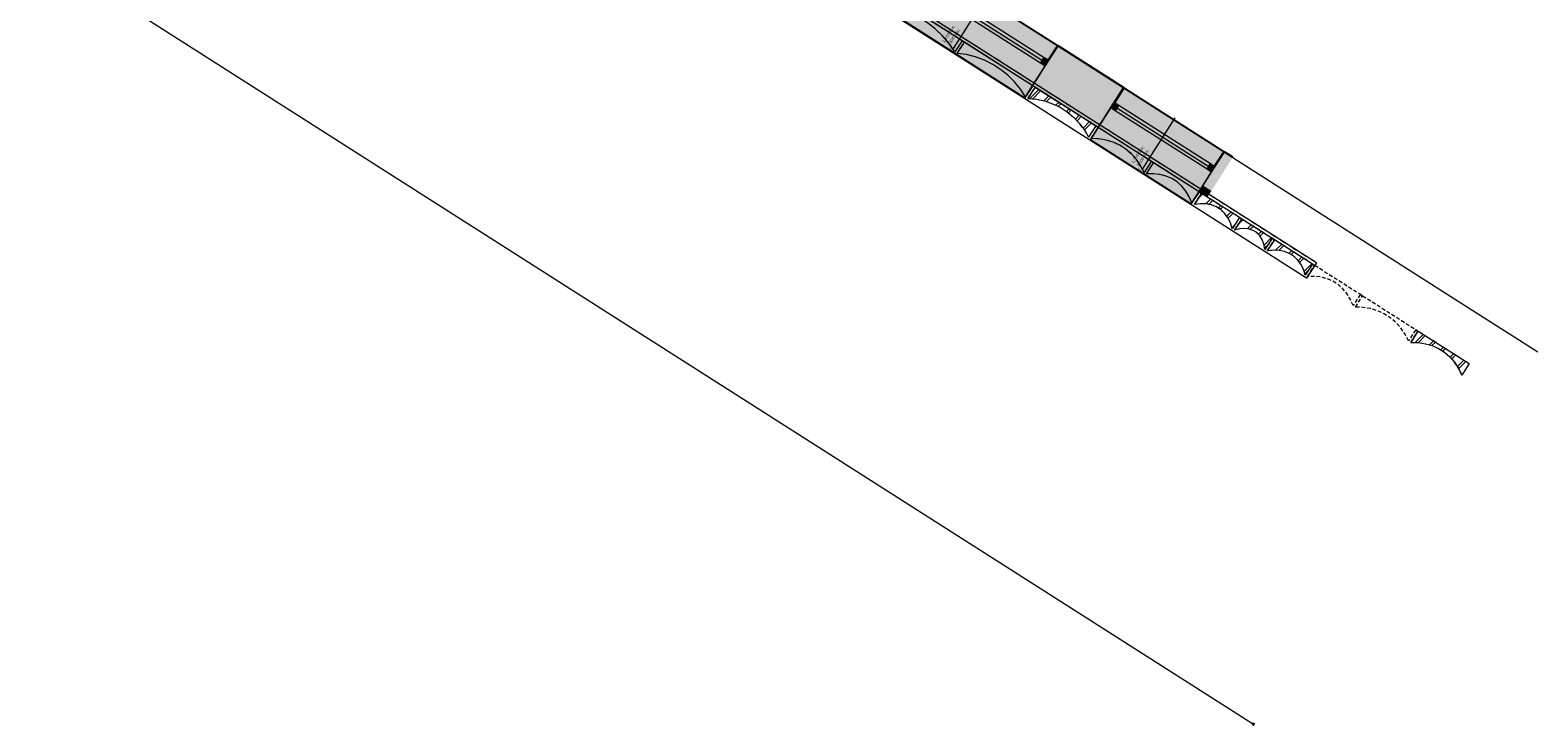
# Model space of a CAD drawing. Units: millimetres. Extents: x -9027 to 497071, y 43492 to 161275.
# Drawn here: x 123004 to 139739, y 106308 to 114026 of the extents above; entities that cross this region are included whole.
import ezdxf
from ezdxf.enums import TextEntityAlignment as Align

# ---------------------------------------------------------------- set-up
doc = ezdxf.new("R2010")
doc.units = ezdxf.units.MM
doc.header["$MEASUREMENT"] = 0
for name, pattern in [('Dot & Dashed', [134.055552, 63.5, -35.277778, 0, -35.277775]), ('Hidden Line', [63.5, 42.333333, -21.166667]), ('Wipeout_Contour', [1000, 0, -1000])]:
    doc.linetypes.add(name, pattern=pattern)
for name, color, linetype in [('AR - MÕÕDUD - teljed', 7, 'Continuous'), ('AR - SEINAD - välisseinad', 7, 'Continuous'), ('AR - TELJED', 7, 'Continuous'), ('AR - VARIKATUS', 7, 'Continuous'), ('AR - VÄLISSEINAD VIIMISTLUS', 7, 'Continuous'), ('Archicad Windows', 7, 'Continuous')]:
    doc.layers.add(name, color=color, linetype=linetype)
for name, color, linetype, lineweight, true_color in [('AR - MÕÕDUD - teljed_Pen_No__181', 7, 'Continuous', 13, 0x75be2c), ('AR - TELJED_Pen_No__181', 7, 'Continuous', 13, 0x75be2c), ('AR - VÄLISSEINAD VIIMISTLUS_Pen_No__166', 7, 'Continuous', 13, 0xb6b6b6), ('AR - VÄLISSEINAD VIIMISTLUS_Pen_No__174', 7, 'Continuous', 13, 0xb6b6b6), ('AR - VÄLISSEINAD VIIMISTLUS_Pen_No__87', 7, 'Continuous', 9, 0x8a8a8a), ('Archicad Windows_Pen_No__103', 7, 'Continuous', 13, 0x7c7c7c)]:
    doc.layers.add(name, color=color, linetype=linetype, lineweight=lineweight, true_color=true_color)
for name, color, linetype, lineweight in [('AR - SEINAD - välisseinad_Pen_No__184', 7, 'Continuous', 5), ('AR - SEINAD - välisseinad_Pen_No__7', 7, 'Continuous', 13), ('AR - VARIKATUS_Pen_No__1', 255, 'Continuous', 13), ('AR - VARIKATUS_Pen_No__69', 7, 'Continuous', 13), ('AR - VÄLISSEINAD VIIMISTLUS_Pen_No__184', 7, 'Continuous', 5), ('Archicad Window Markers_Pen_No__1', 255, 'Continuous', 13), ('Archicad Windows_Pen_No__1', 255, 'Continuous', 13), ('Archicad Windows_Pen_No__184', 7, 'Continuous', 5), ('Archicad Windows_Pen_No__3', 7, 'Continuous', 13), ('Archicad Windows_Pen_No__7', 7, 'Continuous', 13)]:
    doc.layers.add(name, color=color, linetype=linetype, lineweight=lineweight)
doc.styles.add('GENERATED_STYLE_3', font='txt')
doc.styles.add('GENERATED_STYLE_4', font='txt')
doc.dimstyles.new('GENERATED_STYLE__1', dxfattribs={"dimtxt": 35.999999, "dimasz": 19, "dimexe": 0.18, "dimexo": 0.0625, "dimgap": 0, "dimtad": 1, "dimdec": 0, "dimzin": 0, "dimdsep": 46, "dimtxsty": 'GENERATED_STYLE_3', "dimblk": 'ARROWHEAD_16', "dimblk1": 'ARROWHEAD_16', "dimblk2": 'ARROWHEAD_16', "dimcen": 0.09, "dimclrd": 256, "dimclre": 256, "dimclrt": 256, "dimazin": 0, "dimtfac": 1, "dimtdec": 4, "dimtmove": 0, "dimatfit": 3, "dimfxl": 0, "dimtolj": 1, "dimtzin": 0, "dimarcsym": 0})
pattern_1 = [(45, (142734.29, 65425.75), (-91.92388, 91.92388), []), (45, (142715.91, 65444.14), (-91.92388, 91.92388), [])]

# ---------------------------------------------------------------- blocks, each defined once
blk = doc.blocks.new('Beam_1_4', base_point=(137281, 111443))
at = {"layer": 'AR - VARIKATUS_Pen_No__1', "color": 255, "linetype": 'Continuous', "lineweight": 13}
for p, q in [((126783, 118131), (126676, 117962)), ((137281, 111443), (126783, 118131)), ((137173, 111274), (126676, 117962)), ((137281, 111443), (137173, 111274))]:
    blk.add_line(p, q, dxfattribs=at)
at = {"layer": 'AR - VARIKATUS_Pen_No__69', "color": 7, "linetype": 'Dot & Dashed', "lineweight": 13}
blk.add_line((137281, 111443), (126783, 118131), dxfattribs=at)
blk = doc.blocks.new('*D204', base_point=(142734, 65426))
at = {"layer": 'AR - MÕÕDUD - teljed_Pen_No__181', "linetype": 'Continuous', "lineweight": 13, "true_color": 0x75be2c}
for points in [[(110140, 123172), (110150, 123155), (110160, 123172)], [(136588, 106323), (136579, 106341), (136568, 106324)]]:
    blk.add_hatch(color=72, dxfattribs=at).paths.add_polyline_path(points)
at = {"layer": 'AR - MÕÕDUD - teljed_Pen_No__181', "color": 72, "linetype": 'Continuous', "lineweight": 13, "true_color": 0x75be2c}
for p, q in [((110130, 123157), (110151, 123188)), ((110140, 123172), (110160, 123172)), ((110140, 123172), (110150, 123155)), ((110160, 123172), (110150, 123155)), ((110155, 123163), (136573, 106333)), ((136568, 106324), (136579, 106341)), ((136588, 106323), (136568, 106324)), ((136578, 106308), (136598, 106339)), ((136588, 106323), (136579, 106341))]:
    blk.add_line(p, q, dxfattribs=at)
at = {"layer": 'AR - MÕÕDUD - teljed_Pen_No__181', "color": 72, "lineweight": 13, "true_color": 0x75be2c, "insert": (123426, 114700), "char_height": 36, "attachment_point": 7, "rotation": 147.5, "style": 'GENERATED_STYLE_3'}
blk.add_mtext('\\A1;{\\pql;\\fOpen Sans Light|b0|i0|c0|p0;\\W1.000000;31,359}', dxfattribs=at)
blk = doc.blocks.new('ARROWHEAD_16')
at = {"linetype": 'Continuous', "lineweight": 0}
blk.add_hatch(color=0, dxfattribs=at).paths.add_polyline_path([(-0.9093, 0.525), (0, 0), (-0.9093, -0.525)])
at = {"color": 0, "linetype": 'Continuous', "lineweight": 0}
blk.add_line((0, 0), (-1, 0), dxfattribs=at)
blk = doc.blocks.new('Curtain Wall_3_4', base_point=(142734, 65426))
at = {"layer": 'AR - VÄLISSEINAD VIIMISTLUS_Pen_No__166', "linetype": 'Continuous', "lineweight": 13, "true_color": 0xb6b6b6}
for points in [[(136428, 111951), (136426, 111948), (136452, 111932), (136453, 111935)], [(136791, 111720), (136789, 111717), (136814, 111701), (136816, 111704)], [(137238, 111435), (137236, 111432), (137261, 111416), (137263, 111419)], [(138385, 110704), (138383, 110702), (138408, 110686), (138410, 110688)]]:
    blk.add_hatch(color=253, dxfattribs=at).paths.add_polyline_path(points)
at = {"layer": 'AR - VÄLISSEINAD VIIMISTLUS_Pen_No__87', "color": 252, "linetype": 'Hidden Line', "lineweight": 9, "true_color": 0x8a8a8a, "flags": 128}
for points in [[(133269, 113785), (133203, 113878), (133129, 113965), (133045, 114044), (132954, 114115), (132857, 114177), (132754, 114229), (132647, 114271), (132537, 114302), (132426, 114323)], [(132506, 114449), (133350, 113912)], [(133348, 113909), (133269, 113785)], [(133294, 113769), (133373, 113893)], [(133348, 113909), (133350, 113912)], [(133373, 113893), (133348, 113909)], [(133350, 113912), (133375, 113896)], [(133375, 113896), (133373, 113893)], [(133375, 113896), (134134, 113412)], [(134053, 113286), (133997, 113373), (133931, 113453), (133857, 113526), (133776, 113591), (133688, 113647), (133595, 113693), (133498, 113729), (133397, 113755), (133294, 113769)], [(134132, 113410), (134053, 113286)], [(134079, 113270), (134158, 113394)], [(134132, 113410), (134134, 113412)], [(134158, 113394), (134132, 113410)], [(134134, 113412), (134159, 113396)], [(134159, 113396), (134158, 113394)], [(134159, 113396), (134834, 112966)], [(134753, 112840), (134705, 112921), (134649, 112996), (134585, 113063), (134513, 113121), (134435, 113171), (134352, 113211), (134264, 113241), (134173, 113261), (134079, 113270)], [(134832, 112964), (134834, 112966)], [(134834, 112966), (134859, 112950)], [(134832, 112964), (134753, 112840)], [(134779, 112824), (134858, 112948)], [(135369, 112447), (135330, 112523), (135283, 112592), (135228, 112653), (135166, 112705), (135098, 112749), (135024, 112783), (134946, 112807), (134864, 112820), (134779, 112824)], [(134858, 112948), (134832, 112964)], [(134859, 112950), (134858, 112948)], [(134859, 112950), (135450, 112574)], [(135448, 112571), (135369, 112447)], [(135394, 112431), (135473, 112555)], [(135448, 112571), (135450, 112574)], [(135473, 112555), (135448, 112571)], [(135450, 112574), (135475, 112558)], [(135475, 112558), (135473, 112555)], [(135475, 112558), (135981, 112236)], [(135900, 112109), (135870, 112179), (135832, 112242), (135787, 112297), (135735, 112343), (135676, 112380), (135612, 112408), (135544, 112426), (135471, 112434), (135394, 112431)], [(135979, 112233), (135900, 112109)], [(135926, 112093), (136005, 112217)], [(135979, 112233), (135981, 112236)], [(136005, 112217), (135979, 112233)], [(135981, 112236), (136006, 112219)], [(136006, 112219), (136005, 112217)], [(136006, 112219), (136428, 111951)], [(136347, 111824), (136326, 111889), (136297, 111946), (136262, 111995), (136219, 112035), (136171, 112066), (136116, 112087), (136057, 112099), (135993, 112101), (135926, 112093)], [(136426, 111948), (136347, 111824)], [(136373, 111808), (136452, 111932)], [(136710, 111593), (136698, 111652), (136678, 111703), (136652, 111746), (136619, 111780), (136580, 111805), (136536, 111820), (136486, 111826), (136431, 111822), (136373, 111808)], [(136426, 111948), (136428, 111951)], [(136452, 111932), (136426, 111948)], [(136428, 111951), (136453, 111935)], [(136453, 111935), (136452, 111932)], [(136453, 111935), (136791, 111720)], [(136789, 111717), (136710, 111593)], [(136735, 111577), (136814, 111701)], [(136789, 111717), (136791, 111720)], [(136814, 111701), (136789, 111717)], [(136791, 111720), (136816, 111704)], [(136816, 111704), (136814, 111701)], [(136816, 111704), (137238, 111435)], [(137157, 111308), (137136, 111373), (137107, 111430), (137071, 111479), (137029, 111519), (136980, 111550), (136926, 111571), (136866, 111583), (136803, 111585), (136735, 111577)], [(137236, 111432), (137157, 111308)], [(137182, 111292), (137261, 111416)], [(137688, 110970), (137658, 111040), (137620, 111103), (137575, 111158), (137523, 111204), (137464, 111241), (137400, 111269), (137332, 111287), (137259, 111295), (137182, 111292)], [(137236, 111432), (137238, 111435)], [(137261, 111416), (137236, 111432)], [(137238, 111435), (137263, 111419)], [(137263, 111419), (137261, 111416)], [(137263, 111419), (137769, 111096)], [(137767, 111094), (137688, 110970)], [(137714, 110954), (137793, 111078)], [(137767, 111094), (137769, 111096)], [(137793, 111078), (137767, 111094)], [(137769, 111096), (137794, 111080)], [(137794, 111080), (137793, 111078)], [(137794, 111080), (138385, 110704)], [(138304, 110578), (138265, 110653), (138218, 110722), (138163, 110783), (138101, 110836), (138033, 110879), (137959, 110913), (137881, 110937), (137799, 110951), (137714, 110954)], [(138383, 110702), (138304, 110578)], [(138329, 110562), (138408, 110686)], [(138383, 110702), (138385, 110704)], [(138408, 110686), (138383, 110702)], [(138385, 110704), (138410, 110688)], [(138410, 110688), (138408, 110686)], [(138410, 110688), (138977, 110327)], [(138896, 110200), (138860, 110275), (138815, 110342), (138763, 110401), (138704, 110452), (138638, 110493), (138567, 110526), (138492, 110548), (138412, 110560), (138329, 110562)], [(138977, 110327), (138896, 110200)]]:
    blk.add_lwpolyline(points, dxfattribs=at)
at = {"color": 254, "linetype": 'Wipeout_Contour', "lineweight": 0, "ltscale": 701530.36121}
blk.add_wipeout([(133350, 113912), (133348, 113909), (133373, 113893), (133375, 113896)], dxfattribs=at).dxf.layer = 'AR - VÄLISSEINAD VIIMISTLUS'
at = {"color": 254, "linetype": 'Wipeout_Contour', "lineweight": 0, "ltscale": 704506.725033}
blk.add_wipeout([(135450, 112574), (135448, 112571), (135473, 112555), (135475, 112558)], dxfattribs=at).dxf.layer = 'AR - VÄLISSEINAD VIIMISTLUS'
at = {"color": 254, "linetype": 'Wipeout_Contour', "lineweight": 0, "ltscale": 707942.186013}
blk.add_wipeout([(137769, 111096), (137767, 111094), (137793, 111078), (137794, 111080)], dxfattribs=at).dxf.layer = 'AR - VÄLISSEINAD VIIMISTLUS'
at = {"color": 254, "linetype": 'Wipeout_Contour', "lineweight": 0, "ltscale": 2127219.704974627}
blk.add_wipeout([(138329, 110562), (138412, 110560), (138492, 110548), (138567, 110526), (138638, 110493), (138704, 110452), (138763, 110401), (138815, 110342), (138860, 110275), (138896, 110200), (138977, 110327), (138410, 110688)], dxfattribs=at).dxf.layer = 'AR - VÄLISSEINAD VIIMISTLUS'
at = {"layer": 'AR - VÄLISSEINAD VIIMISTLUS_Pen_No__174', "linetype": 'Continuous', "lineweight": 13, "true_color": 0xb6b6b6}
h = blk.add_hatch(dxfattribs=at)
h.set_pattern_fill('Insulation_0004', color=253, style=0, pattern_type=2)
h.set_pattern_definition(pattern_1)
h.paths.add_polyline_path([(138329, 110562), (138412, 110560), (138492, 110548), (138567, 110526), (138638, 110493), (138704, 110452), (138763, 110401), (138815, 110342), (138860, 110275), (138896, 110200), (138977, 110327), (138410, 110688)])
at = {"layer": 'AR - VÄLISSEINAD VIIMISTLUS_Pen_No__184', "color": 7, "linetype": 'Continuous', "lineweight": 5}
for p, q in [((138408, 110686), (138329, 110562)), ((138385, 110704), (138383, 110702)), ((138383, 110702), (138408, 110686)), ((138385, 110704), (138410, 110688)), ((138410, 110688), (138408, 110686)), ((138410, 110688), (138977, 110327)), ((138977, 110327), (138896, 110200))]:
    blk.add_line(p, q, dxfattribs=at)
at = {"layer": 'AR - VÄLISSEINAD VIIMISTLUS_Pen_No__184', "color": 7, "linetype": 'Continuous', "lineweight": 5, "flags": 128}
blk.add_lwpolyline([(138329, 110562), (138412, 110560), (138492, 110548), (138567, 110526), (138638, 110493), (138704, 110452), (138763, 110401), (138815, 110342), (138860, 110275), (138896, 110200)], dxfattribs=at)
at = {"layer": 'AR - VÄLISSEINAD VIIMISTLUS_Pen_No__87', "color": 252, "linetype": 'Continuous', "lineweight": 9, "true_color": 0x8a8a8a, "flags": 128}
for points in [[(137767, 111094), (137769, 111096)], [(137793, 111078), (137767, 111094)], [(137769, 111096), (137794, 111080)], [(137794, 111080), (137793, 111078)]]:
    blk.add_lwpolyline(points, dxfattribs=at)
at = {"color": 254, "linetype": 'Wipeout_Contour', "lineweight": 0, "ltscale": 2102000.10034728}
blk.add_wipeout([(132506, 114449), (132426, 114323), (132537, 114302), (132647, 114271), (132754, 114229), (132857, 114177), (132954, 114115), (133045, 114044), (133129, 113965), (133203, 113878), (133269, 113785), (133350, 113912)], dxfattribs=at).dxf.layer = 'AR - VÄLISSEINAD VIIMISTLUS'
at = {"color": 254, "linetype": 'Wipeout_Contour', "lineweight": 0, "ltscale": 2111396.220103772}
blk.add_wipeout([(134859, 112950), (134779, 112824), (134864, 112820), (134946, 112807), (135024, 112783), (135098, 112749), (135166, 112705), (135228, 112653), (135283, 112592), (135330, 112523), (135369, 112447), (135450, 112574)], dxfattribs=at).dxf.layer = 'AR - VÄLISSEINAD VIIMISTLUS'
at = {"layer": 'AR - VÄLISSEINAD VIIMISTLUS_Pen_No__166', "linetype": 'Continuous', "lineweight": 13, "true_color": 0xb6b6b6}
blk.add_hatch(color=253, dxfattribs=at).paths.add_polyline_path([(134834, 112966), (134832, 112964), (134858, 112948), (134859, 112950)])
at = {"layer": 'AR - VÄLISSEINAD VIIMISTLUS_Pen_No__87', "color": 252, "linetype": 'Continuous', "lineweight": 9, "true_color": 0x8a8a8a, "flags": 128}
blk.add_lwpolyline([(134779, 112824), (134858, 112948)], dxfattribs=at)
at = {"color": 254, "linetype": 'Wipeout_Contour', "lineweight": 0, "ltscale": 2105437.309203566}
blk.add_wipeout([(133375, 113896), (133294, 113769), (133397, 113755), (133498, 113729), (133595, 113693), (133688, 113647), (133776, 113591), (133857, 113526), (133931, 113453), (133997, 113373), (134053, 113286), (134134, 113412)], dxfattribs=at).dxf.layer = 'AR - VÄLISSEINAD VIIMISTLUS'
at = {"color": 254, "linetype": 'Wipeout_Contour', "lineweight": 0, "ltscale": 2113886.576464385}
blk.add_wipeout([(135475, 112558), (135394, 112431), (135471, 112434), (135544, 112426), (135612, 112408), (135676, 112380), (135735, 112343), (135787, 112297), (135832, 112242), (135870, 112179), (135900, 112109), (135981, 112236)], dxfattribs=at).dxf.layer = 'AR - VÄLISSEINAD VIIMISTLUS'
at = {"layer": 'AR - VÄLISSEINAD VIIMISTLUS_Pen_No__166', "linetype": 'Continuous', "lineweight": 13, "true_color": 0xb6b6b6}
for points in [[(134134, 113412), (134132, 113410), (134158, 113394), (134159, 113396)], [(135981, 112236), (135979, 112233), (136005, 112217), (136006, 112219)]]:
    blk.add_hatch(color=253, dxfattribs=at).paths.add_polyline_path(points)
at = {"layer": 'AR - VÄLISSEINAD VIIMISTLUS_Pen_No__87', "color": 252, "linetype": 'Continuous', "lineweight": 9, "true_color": 0x8a8a8a, "flags": 128}
for points in [[(133269, 113785), (133203, 113878), (133129, 113965), (133045, 114044), (132954, 114115), (132857, 114177), (132754, 114229), (132647, 114271), (132537, 114302), (132426, 114323)], [(132506, 114449), (133350, 113912)], [(133348, 113909), (133269, 113785)], [(133294, 113769), (133373, 113893)], [(133348, 113909), (133350, 113912)], [(133373, 113893), (133348, 113909)], [(133350, 113912), (133375, 113896)], [(133375, 113896), (133373, 113893)], [(133375, 113896), (134134, 113412)], [(134053, 113286), (133997, 113373), (133931, 113453), (133857, 113526), (133776, 113591), (133688, 113647), (133595, 113693), (133498, 113729), (133397, 113755), (133294, 113769)], [(134132, 113410), (134053, 113286)], [(135369, 112447), (135330, 112523), (135283, 112592), (135228, 112653), (135166, 112705), (135098, 112749), (135024, 112783), (134946, 112807), (134864, 112820), (134779, 112824)], [(134859, 112950), (135450, 112574)], [(135448, 112571), (135369, 112447)], [(135394, 112431), (135473, 112555)], [(135448, 112571), (135450, 112574)], [(135473, 112555), (135448, 112571)], [(135450, 112574), (135475, 112558)], [(135475, 112558), (135473, 112555)], [(135475, 112558), (135981, 112236)], [(135900, 112109), (135870, 112179), (135832, 112242), (135787, 112297), (135735, 112343), (135676, 112380), (135612, 112408), (135544, 112426), (135471, 112434), (135394, 112431)], [(135979, 112233), (135900, 112109)]]:
    blk.add_lwpolyline(points, dxfattribs=at)
at = {"color": 254, "linetype": 'Wipeout_Contour', "lineweight": 0, "ltscale": 2108574.905991788}
blk.add_wipeout([(134079, 113270), (134173, 113261), (134264, 113241), (134352, 113211), (134435, 113171), (134513, 113121), (134585, 113063), (134649, 112996), (134705, 112921), (134753, 112840), (134834, 112966), (134159, 113396)], dxfattribs=at).dxf.layer = 'AR - VÄLISSEINAD VIIMISTLUS'
at = {"color": 254, "linetype": 'Wipeout_Contour', "lineweight": 0, "ltscale": 2116033.259979964}
blk.add_wipeout([(135926, 112093), (135993, 112101), (136057, 112099), (136116, 112087), (136171, 112066), (136219, 112035), (136262, 111995), (136297, 111946), (136326, 111889), (136347, 111824), (136428, 111951), (136006, 112219)], dxfattribs=at).dxf.layer = 'AR - VÄLISSEINAD VIIMISTLUS'
at = {"layer": 'AR - VÄLISSEINAD VIIMISTLUS_Pen_No__174', "linetype": 'Continuous', "lineweight": 13, "true_color": 0xb6b6b6}
h = blk.add_hatch(dxfattribs=at)
h.set_pattern_fill('Insulation_0004', color=253, style=0, pattern_type=2)
h.set_pattern_definition(pattern_1)
h.paths.add_polyline_path([(134079, 113270), (134173, 113261), (134264, 113241), (134352, 113211), (134435, 113171), (134513, 113121), (134585, 113063), (134649, 112996), (134705, 112921), (134753, 112840), (134834, 112966), (134159, 113396)])
h = blk.add_hatch(dxfattribs=at)
h.set_pattern_fill('Insulation_0004', color=253, style=0, pattern_type=2)
h.set_pattern_definition(pattern_1)
h.paths.add_polyline_path([(135926, 112093), (135993, 112101), (136057, 112099), (136116, 112087), (136171, 112066), (136219, 112035), (136262, 111995), (136297, 111946), (136326, 111889), (136347, 111824), (136428, 111951), (136006, 112219)])
at = {"layer": 'AR - VÄLISSEINAD VIIMISTLUS_Pen_No__184', "color": 7, "linetype": 'Continuous', "lineweight": 5}
for p, q in [((134158, 113394), (134079, 113270)), ((134134, 113412), (134132, 113410)), ((134132, 113410), (134158, 113394)), ((134134, 113412), (134159, 113396)), ((134159, 113396), (134158, 113394)), ((134159, 113396), (134834, 112966)), ((134834, 112966), (134832, 112964)), ((134834, 112966), (134859, 112950)), ((134832, 112964), (134753, 112840)), ((134832, 112964), (134858, 112948)), ((134859, 112950), (134858, 112948)), ((136005, 112217), (135926, 112093)), ((135981, 112236), (135979, 112233)), ((135979, 112233), (136005, 112217)), ((135981, 112236), (136006, 112219)), ((136006, 112219), (136005, 112217))]:
    blk.add_line(p, q, dxfattribs=at)
at = {"layer": 'AR - VÄLISSEINAD VIIMISTLUS_Pen_No__184', "color": 7, "linetype": 'Continuous', "lineweight": 5, "flags": 128}
blk.add_lwpolyline([(134079, 113270), (134173, 113261), (134264, 113241), (134352, 113211), (134435, 113171), (134513, 113121), (134585, 113063), (134649, 112996), (134705, 112921), (134753, 112840)], dxfattribs=at)
at = {"color": 254, "linetype": 'Wipeout_Contour', "lineweight": 0, "ltscale": 2117825.483837327}
blk.add_wipeout([(136373, 111808), (136431, 111822), (136486, 111826), (136536, 111820), (136580, 111805), (136619, 111780), (136652, 111746), (136678, 111703), (136698, 111652), (136710, 111593), (136791, 111720), (136453, 111935)], dxfattribs=at).dxf.layer = 'AR - VÄLISSEINAD VIIMISTLUS'
at = {"layer": 'AR - VÄLISSEINAD VIIMISTLUS_Pen_No__174', "linetype": 'Continuous', "lineweight": 13, "true_color": 0xb6b6b6}
h = blk.add_hatch(dxfattribs=at)
h.set_pattern_fill('Insulation_0004', color=253, style=0, pattern_type=2)
h.set_pattern_definition(pattern_1)
h.paths.add_polyline_path([(136373, 111808), (136431, 111822), (136486, 111826), (136536, 111820), (136580, 111805), (136619, 111780), (136652, 111746), (136678, 111703), (136698, 111652), (136710, 111593), (136791, 111720), (136453, 111935)])
at = {"layer": 'AR - VÄLISSEINAD VIIMISTLUS_Pen_No__184', "color": 7, "linetype": 'Continuous', "lineweight": 5}
for p, q in [((136006, 112219), (136428, 111951)), ((136426, 111948), (136347, 111824)), ((136452, 111932), (136373, 111808)), ((136428, 111951), (136426, 111948)), ((136426, 111948), (136452, 111932)), ((136428, 111951), (136453, 111935)), ((136453, 111935), (136452, 111932))]:
    blk.add_line(p, q, dxfattribs=at)
at = {"layer": 'AR - VÄLISSEINAD VIIMISTLUS_Pen_No__184', "color": 7, "linetype": 'Continuous', "lineweight": 5, "flags": 128}
blk.add_lwpolyline([(136347, 111824), (136326, 111889), (136297, 111946), (136262, 111995), (136219, 112035), (136171, 112066), (136116, 112087), (136057, 112099), (135993, 112101), (135926, 112093)], dxfattribs=at)
at = {"color": 254, "linetype": 'Wipeout_Contour', "lineweight": 0, "ltscale": 2119632.548758726}
blk.add_wipeout([(136735, 111577), (136803, 111585), (136866, 111583), (136926, 111571), (136980, 111550), (137029, 111519), (137071, 111479), (137107, 111430), (137136, 111373), (137157, 111308), (137238, 111435), (136816, 111704)], dxfattribs=at).dxf.layer = 'AR - VÄLISSEINAD VIIMISTLUS'
at = {"layer": 'AR - VÄLISSEINAD VIIMISTLUS_Pen_No__174', "linetype": 'Continuous', "lineweight": 13, "true_color": 0xb6b6b6}
h = blk.add_hatch(dxfattribs=at)
h.set_pattern_fill('Insulation_0004', color=253, style=0, pattern_type=2)
h.set_pattern_definition(pattern_1)
h.paths.add_polyline_path([(136735, 111577), (136803, 111585), (136866, 111583), (136926, 111571), (136980, 111550), (137029, 111519), (137071, 111479), (137107, 111430), (137136, 111373), (137157, 111308), (137238, 111435), (136816, 111704)])
at = {"layer": 'AR - VÄLISSEINAD VIIMISTLUS_Pen_No__184', "color": 7, "linetype": 'Continuous', "lineweight": 5}
for p, q in [((136453, 111935), (136791, 111720)), ((136789, 111717), (136710, 111593)), ((136814, 111701), (136735, 111577)), ((136791, 111720), (136789, 111717)), ((136789, 111717), (136814, 111701)), ((136791, 111720), (136816, 111704)), ((136816, 111704), (136814, 111701)), ((136816, 111704), (137238, 111435)), ((137236, 111432), (137157, 111308)), ((137238, 111435), (137236, 111432)), ((137236, 111432), (137261, 111416)), ((137238, 111435), (137263, 111419)), ((137263, 111419), (137261, 111416))]:
    blk.add_line(p, q, dxfattribs=at)
at = {"layer": 'AR - VÄLISSEINAD VIIMISTLUS_Pen_No__184', "color": 7, "linetype": 'Continuous', "lineweight": 5, "flags": 128}
for points in [[(136710, 111593), (136698, 111652), (136678, 111703), (136652, 111746), (136619, 111780), (136580, 111805), (136536, 111820), (136486, 111826), (136431, 111822), (136373, 111808)], [(137157, 111308), (137136, 111373), (137107, 111430), (137071, 111479), (137029, 111519), (136980, 111550), (136926, 111571), (136866, 111583), (136803, 111585), (136735, 111577)]]:
    blk.add_lwpolyline(points, dxfattribs=at)
blk = doc.blocks.new('Window 26')
at = {"layer": 'Archicad Windows', "linetype": 'Continuous', "lineweight": 0, "true_color": 0xffffff}
for points in [[(-965, 0), (965, 0), (965, 195), (953, 195), (-953, 195), (-965, 195)], [(-953, 0), (-953, 195), (-965, 195), (-965, 0)], [(965, 0), (965, 195), (953, 195), (953, 0)], [(-965, -75), (-965, -330), (-965, -480), (-965, -490), (965, -490), (965, -330), (965, -75)], [(-960, -330), (-960, -75), (-965, -75), (-965, -330)], [(965, -330), (965, -75), (960, -75), (960, -330)], [(-960, -330), (-965, -330), (-965, -480), (-960, -480)], [(960, -480), (965, -480), (965, -330), (960, -330)]]:
    blk.add_hatch(color=7, dxfattribs=at).paths.add_polyline_path(points)
at = {"layer": 'Archicad Windows_Pen_No__103', "linetype": 'Continuous', "lineweight": 0, "true_color": 0xffffff}
for points in [[(-955, 0), (-955, -75), (-905, -75), (-905, 0)], [(-905, 0), (-905, -75), (905, -75), (905, 0)], [(955, -75), (955, 0), (905, 0), (905, -75)]]:
    blk.add_hatch(color=7, dxfattribs=at).paths.add_polyline_path(points)
at = {"layer": 'Archicad Windows_Pen_No__1', "color": 255, "linetype": 'Continuous', "lineweight": 13}
for p, q in [((-965, 0), (-955, 0)), ((-955, 0), (-905, 0)), ((-905, 0), (-905, -75)), ((905, -75), (905, 0)), ((905, 0), (955, 0)), ((955, 0), (965, 0)), ((-955, -75), (-965, -75)), ((-905, -75), (-955, -75)), ((955, -75), (905, -75)), ((965, -75), (955, -75))]:
    blk.add_line(p, q, dxfattribs=at)
at = {"layer": 'Archicad Windows_Pen_No__184', "color": 7, "linetype": 'Continuous', "lineweight": 5}
for p, q in [((-965, 195), (-968, 195)), ((-965, 195), (-968, 195)), ((-965, 190), (-965, 195)), ((-965, 190), (-965, 195)), ((965, 190), (965, 195)), ((965, 190), (965, 195)), ((965, 195), (968, 195)), ((965, 195), (968, 195)), ((-965, -75), (-965, 0)), ((-965, -75), (-965, 0)), ((965, -75), (965, 0)), ((965, -75), (965, 0)), ((-965, -250), (-965, -75)), ((-965, -250), (-965, -75)), ((-965, -250), (-965, -75)), ((965, -250), (965, -75)), ((965, -250), (965, -75)), ((965, -250), (965, -75)), ((-965, -300), (-965, -250)), ((-965, -300), (-965, -250)), ((-965, -300), (-965, -250)), ((-965, -330), (-965, -300)), ((-965, -330), (-965, -300)), ((-965, -330), (-965, -300)), ((965, -300), (965, -250)), ((965, -300), (965, -250)), ((965, -300), (965, -250)), ((965, -330), (965, -300)), ((965, -330), (965, -300)), ((965, -330), (965, -300))]:
    blk.add_line(p, q, dxfattribs=at)
at = {"layer": 'Archicad Windows_Pen_No__3', "color": 7, "linetype": 'Continuous', "lineweight": 13}
for p, q in [((-965, 195), (965, 195)), ((-953, 195), (-965, 195)), ((-965, 195), (-965, 0)), ((-953, 195), (953, 195)), ((-953, 0), (-953, 195)), ((965, 195), (953, 195)), ((953, 195), (953, 0)), ((965, 0), (965, 195)), ((-965, 0), (-953, 0)), ((-955, -75), (-955, 0)), ((-905, 0), (905, 0)), ((953, 0), (965, 0)), ((955, -75), (955, 0)), ((-960, -75), (-965, -75)), ((-965, -75), (-965, -330)), ((-960, -330), (-960, -75)), ((-905, -38), (905, -38)), ((905, -75), (-905, -75)), ((965, -75), (960, -75)), ((960, -75), (960, -330)), ((965, -330), (965, -75)), ((-965, -330), (965, -330)), ((-965, -330), (-960, -330)), ((-960, -330), (-965, -330)), ((-965, -330), (-965, -480)), ((-960, -480), (-960, -330)), ((960, -330), (965, -330)), ((965, -330), (960, -330)), ((960, -330), (960, -480)), ((965, -490), (965, -330)), ((965, -480), (965, -330)), ((-965, -480), (-965, -490)), ((-965, -480), (-960, -480)), ((-965, -490), (965, -490)), ((960, -480), (965, -480))]:
    blk.add_line(p, q, dxfattribs=at)
at = {"layer": 'Archicad Windows_Pen_No__7', "color": 7, "linetype": 'Continuous', "lineweight": 13}
for p, q in [((-965, 0), (-965, 190)), ((-965, 0), (-965, 190)), ((965, 0), (965, 190)), ((965, 0), (965, 190))]:
    blk.add_line(p, q, dxfattribs=at)
blk = doc.blocks.new('W Marker 26_31')
at = {"layer": 'Archicad Window Markers_Pen_No__1', "color": 255, "linetype": 'Continuous', "lineweight": 13}
blk.add_line((0, 128), (0, -545), dxfattribs=at)
at = {"layer": 'Archicad Window Markers_Pen_No__1', "color": 255, "lineweight": 13, "insert": (-36, 143), "char_height": 34, "attachment_point": 7, "style": 'GENERATED_STYLE_3'}
blk.add_mtext('\\A1;{\\pql;\\pt0;\\fOpen Sans Light|b0|i0|c0|p0;\\C7;\\W1.000000;A-3\\fOpen Sans Light|b0|i0|c0|p0;\\W1.000000;\\fOpen Sans Light|b0|i0|c0|p0;\\W1.000000;\\fOpen Sans Light|b0|i0|c0|p0;\\W1.000000;}', dxfattribs=at)
at = {"layer": 'Archicad Window Markers_Pen_No__1', "color": 255, "lineweight": 13, "char_height": 34, "attachment_point": 7, "rotation": 270, "style": 'GENERATED_STYLE_3'}
for s, insert in [('\\A1;{\\pql;\\pt0;\\fOpen Sans Light|b0|i0|c0|p0;\\C7;\\W1.000000;2,500\\fOpen Sans Light|b0|i0|c0|p0;\\W1.000000;\\A1{\\H.66x;\\S^  ;}\\fOpen Sans Light|b0|i0|c0|p0;\\W1.000000;\\fOpen Sans Light|b0|i0|c0|p0;\\W1.000000;}', (-57, 130)), ('\\A1;{\\pql;\\pt0;\\fOpen Sans Light|b0|i0|c0|p0;\\C7;\\W1.000000;1,930\\fOpen Sans Light|b0|i0|c0|p0;\\W1.000000;\\A1{\\H.66x;\\S^  ;}\\fOpen Sans Light|b0|i0|c0|p0;\\W1.000000;\\fOpen Sans Light|b0|i0|c0|p0;\\W1.000000;}', (11, 130))]:
    blk.add_mtext(s, dxfattribs=dict(at, insert=insert))
blk = doc.blocks.new('Window 26_2')
at = {"layer": 'Archicad Windows', "linetype": 'Continuous', "lineweight": 0, "true_color": 0xffffff}
for points in [[(-665, 0), (665, 0), (665, 195), (653, 195), (-653, 195), (-665, 195)], [(-653, 0), (-653, 195), (-665, 195), (-665, 0)], [(665, 0), (665, 195), (653, 195), (653, 0)], [(-665, -75), (-665, -330), (-665, -480), (-665, -490), (665, -490), (665, -330), (665, -75)], [(-660, -330), (-660, -75), (-665, -75), (-665, -330)], [(665, -330), (665, -75), (660, -75), (660, -330)], [(-660, -330), (-665, -330), (-665, -480), (-660, -480)], [(660, -480), (665, -480), (665, -330), (660, -330)]]:
    blk.add_hatch(color=7, dxfattribs=at).paths.add_polyline_path(points)
at = {"layer": 'Archicad Windows_Pen_No__103', "linetype": 'Continuous', "lineweight": 0, "true_color": 0xffffff}
for points in [[(-655, 0), (-655, -75), (-605, -75), (-605, 0)], [(-605, 0), (-605, -75), (605, -75), (605, 0)], [(655, -75), (655, 0), (605, 0), (605, -75)]]:
    blk.add_hatch(color=7, dxfattribs=at).paths.add_polyline_path(points)
at = {"layer": 'Archicad Windows_Pen_No__1', "color": 255, "linetype": 'Continuous', "lineweight": 13}
for p, q in [((-665, 0), (-655, 0)), ((-655, 0), (-605, 0)), ((-605, 0), (-605, -75)), ((605, -75), (605, 0)), ((605, 0), (655, 0)), ((655, 0), (665, 0)), ((-655, -75), (-665, -75)), ((-605, -75), (-655, -75)), ((655, -75), (605, -75)), ((665, -75), (655, -75))]:
    blk.add_line(p, q, dxfattribs=at)
at = {"layer": 'Archicad Windows_Pen_No__184', "color": 7, "linetype": 'Continuous', "lineweight": 5}
for p, q in [((-665, 195), (-668, 195)), ((-665, 195), (-668, 195)), ((-665, 190), (-665, 195)), ((-665, 190), (-665, 195)), ((665, 190), (665, 195)), ((665, 190), (665, 195)), ((665, 195), (668, 195)), ((665, 195), (668, 195)), ((-665, -75), (-665, 0)), ((-665, -75), (-665, 0)), ((665, -75), (665, 0)), ((665, -75), (665, 0)), ((-665, -250), (-665, -75)), ((-665, -250), (-665, -75)), ((-665, -250), (-665, -75)), ((665, -250), (665, -75)), ((665, -250), (665, -75)), ((665, -250), (665, -75)), ((-665, -300), (-665, -250)), ((-665, -300), (-665, -250)), ((-665, -300), (-665, -250)), ((-665, -330), (-665, -300)), ((-665, -330), (-665, -300)), ((-665, -330), (-665, -300)), ((665, -300), (665, -250)), ((665, -300), (665, -250)), ((665, -300), (665, -250)), ((665, -330), (665, -300)), ((665, -330), (665, -300)), ((665, -330), (665, -300))]:
    blk.add_line(p, q, dxfattribs=at)
at = {"layer": 'Archicad Windows_Pen_No__3', "color": 7, "linetype": 'Continuous', "lineweight": 13}
for p, q in [((-665, 195), (665, 195)), ((-653, 195), (-665, 195)), ((-665, 195), (-665, 0)), ((-653, 195), (653, 195)), ((-653, 0), (-653, 195)), ((665, 195), (653, 195)), ((653, 195), (653, 0)), ((665, 0), (665, 195)), ((-665, 0), (-653, 0)), ((-655, -75), (-655, 0)), ((-605, 0), (605, 0)), ((653, 0), (665, 0)), ((655, -75), (655, 0)), ((-660, -75), (-665, -75)), ((-665, -75), (-665, -330)), ((-660, -330), (-660, -75)), ((-605, -38), (605, -38)), ((605, -75), (-605, -75)), ((665, -75), (660, -75)), ((660, -75), (660, -330)), ((665, -330), (665, -75)), ((-665, -330), (665, -330)), ((-665, -330), (-660, -330)), ((-660, -330), (-665, -330)), ((-665, -330), (-665, -480)), ((-660, -480), (-660, -330)), ((660, -330), (665, -330)), ((665, -330), (660, -330)), ((660, -330), (660, -480)), ((665, -490), (665, -330)), ((665, -480), (665, -330)), ((-665, -480), (-665, -490)), ((-665, -480), (-660, -480)), ((-665, -490), (665, -490)), ((660, -480), (665, -480))]:
    blk.add_line(p, q, dxfattribs=at)
at = {"layer": 'Archicad Windows_Pen_No__7', "color": 7, "linetype": 'Continuous', "lineweight": 13}
for p, q in [((-665, 0), (-665, 190)), ((-665, 0), (-665, 190)), ((665, 0), (665, 190)), ((665, 0), (665, 190))]:
    blk.add_line(p, q, dxfattribs=at)
blk = doc.blocks.new('W Marker 26_12')
at = {"layer": 'Archicad Window Markers_Pen_No__1', "color": 255, "linetype": 'Continuous', "lineweight": 13}
blk.add_line((0, 128), (0, -545), dxfattribs=at)
at = {"layer": 'Archicad Window Markers_Pen_No__1', "color": 255, "lineweight": 13, "insert": (-50, 143), "char_height": 34, "attachment_point": 7, "style": 'GENERATED_STYLE_3'}
blk.add_mtext('\\A1;{\\pql;\\pt0;\\fOpen Sans Light|b0|i0|c0|p0;\\C7;\\W1.000000;A-19\\fOpen Sans Light|b0|i0|c0|p0;\\W1.000000;\\fOpen Sans Light|b0|i0|c0|p0;\\W1.000000;\\fOpen Sans Light|b0|i0|c0|p0;\\W1.000000;}', dxfattribs=at)
at = {"layer": 'Archicad Window Markers_Pen_No__1', "color": 255, "lineweight": 13, "char_height": 34, "attachment_point": 7, "rotation": 270, "style": 'GENERATED_STYLE_3'}
for s, insert in [('\\A1;{\\pql;\\pt0;\\fOpen Sans Light|b0|i0|c0|p0;\\C7;\\W1.000000;2,500\\fOpen Sans Light|b0|i0|c0|p0;\\W1.000000;\\A1{\\H.66x;\\S^  ;}\\fOpen Sans Light|b0|i0|c0|p0;\\W1.000000;\\fOpen Sans Light|b0|i0|c0|p0;\\W1.000000;}', (-57, 130)), ('\\A1;{\\pql;\\pt0;\\fOpen Sans Light|b0|i0|c0|p0;\\C7;\\W1.000000;1,330\\fOpen Sans Light|b0|i0|c0|p0;\\W1.000000;\\A1{\\H.66x;\\S^  ;}\\fOpen Sans Light|b0|i0|c0|p0;\\W1.000000;\\fOpen Sans Light|b0|i0|c0|p0;\\W1.000000;}', (11, 130))]:
    blk.add_mtext(s, dxfattribs=dict(at, insert=insert))
blk = doc.blocks.new('Wall_10_4', base_point=(136355, 112620))
at = {"layer": 'AR - SEINAD - välisseinad', "linetype": 'Continuous', "lineweight": 0, "true_color": 0x000000}
for points in [[(134413, 113851), (134311, 113691), (135037, 113228), (135139, 113389)], [(134416, 113855), (134413, 113851), (135139, 113389), (135141, 113393)], [(134311, 113691), (134177, 113480), (134902, 113018), (135037, 113228)], [(134177, 113480), (134150, 113437), (134875, 112975), (134902, 113018)], [(134134, 113412), (134859, 112950), (134875, 112975), (134150, 113437)], [(136158, 112514), (136250, 112455), (136352, 112615), (136260, 112674)], [(136260, 112674), (136352, 112615), (136355, 112620), (136263, 112678)], [(136024, 112303), (136116, 112244), (136250, 112455), (136158, 112514)], [(135997, 112261), (136089, 112202), (136116, 112244), (136024, 112303)], [(135997, 112261), (135981, 112236), (136073, 112177), (136089, 112202)]]:
    blk.add_hatch(color=18, dxfattribs=at).paths.add_polyline_path(points)
at = {"layer": 'AR - SEINAD - välisseinad_Pen_No__184', "color": 7, "linetype": 'Continuous', "lineweight": 5}
for p, q in [((134413, 113851), (134416, 113855)), ((134416, 113855), (134419, 113853)), ((134271, 113627), (134311, 113691)), ((134150, 113437), (134177, 113480)), ((134150, 113437), (134177, 113480)), ((134177, 113480), (134271, 113627)), ((134177, 113480), (134271, 113627)), ((134134, 113412), (134150, 113437)), ((134134, 113412), (134150, 113437)), ((135141, 113393), (135139, 113395)), ((135139, 113389), (135141, 113393)), ((134902, 113018), (134996, 113165)), ((134902, 113018), (134996, 113165)), ((134996, 113165), (135037, 113228)), ((134859, 112950), (134875, 112975)), ((134859, 112950), (134875, 112975)), ((134875, 112975), (134902, 113018)), ((134875, 112975), (134902, 113018)), ((136260, 112674), (136263, 112678)), ((136263, 112678), (136266, 112677)), ((136118, 112451), (136158, 112514)), ((135997, 112261), (136024, 112303)), ((135997, 112261), (136024, 112303)), ((136024, 112303), (136118, 112451)), ((136024, 112303), (136118, 112451)), ((135981, 112236), (135997, 112261)), ((135981, 112236), (135997, 112261))]:
    blk.add_line(p, q, dxfattribs=at)
at = {"layer": 'AR - SEINAD - välisseinad_Pen_No__184', "color": 7, "linetype": 'Continuous', "lineweight": 5, "flags": 128}
for points in [[(135141, 113393), (134416, 113855)], [(134134, 113412), (134859, 112950)], [(136355, 112620), (136263, 112678)], [(135981, 112236), (136073, 112177)]]:
    blk.add_lwpolyline(points, dxfattribs=at)
at = {"layer": 'AR - SEINAD - välisseinad_Pen_No__7', "color": 7, "linetype": 'Continuous', "lineweight": 13}
for p, q in [((134311, 113691), (134413, 113851)), ((135037, 113228), (135139, 113389)), ((136158, 112514), (136260, 112674))]:
    blk.add_line(p, q, dxfattribs=at)
at = {"layer": 'Archicad Window Markers_Pen_No__1', "color": 255, "lineweight": 13, "rotation": 147.5000000000247}
for name, p in [('W Marker 26_31', (133320, 113931)), ('W Marker 26_12', (135420, 112593))]:
    blk.add_blockref(name, p, dxfattribs=at)
at = {"layer": 'Archicad Windows', "color": 7, "linetype": 'Continuous', "lineweight": 18, "zscale": 1000, "rotation": 327.5000000000247}
for name, p in [('Window 26', (133497, 114209)), ('Window 26_2', (135597, 112871))]:
    blk.add_blockref(name, p, dxfattribs=at)
blk = doc.blocks.new('Standard grid marker')
at = {"layer": 'AR - TELJED_Pen_No__181', "color": 72, "linetype": 'Continuous', "lineweight": 13, "true_color": 0x75be2c}
for p, q in [((1000, 0), (36300, 0)), ((36300, 0), (37300, 0))]:
    blk.add_line(p, q, dxfattribs=at)
at = {"layer": 'AR - TELJED_Pen_No__181', "color": 72, "lineweight": 13, "true_color": 0x75be2c, "style": 'GENERATED_STYLE_4'}
blk.add_attdef('AC_MarkerText_1', text='', height=70, rotation=90.0027, dxfattribs=at).set_placement((-140, -34), align=Align.TOP_CENTER)

msp = doc.modelspace()

# ---------------------------------------------------------------- block references
at = {"layer": 'AR - VARIKATUS', "color": 255, "lineweight": 13}
msp.add_blockref('Beam_1_4', (137280.7, 111443), dxfattribs=at)

# ---------------------------------------------------------------- dimensions: what is measured, and where the dimension line sits
at = {"layer": 'AR - MÕÕDUD - teljed', "color": 72, "linetype": 'Continuous', "lineweight": 13, "true_color": 0x75be2c}
dim = msp.add_linear_dim(base=(136588.1, 106323.4), p1=(110576.1, 123856.3), p2=(139091.9, 110253.6), angle=327.5, dimstyle='GENERATED_STYLE__1', dxfattribs=at)
dim.commit()
dim.dimension.update_dxf_attribs({"geometry": '*D204', "text_midpoint": (123354.1, 114724.5), "dimtype": 160, "text_rotation": 147.5})

# ---------------------------------------------------------------- next in the draw order: block references
at = {"layer": 'AR - VÄLISSEINAD VIIMISTLUS', "linetype": 'Continuous', "lineweight": 0}
msp.add_blockref('Curtain Wall_3_4', (142734.3, 65425.8), dxfattribs=at)

# ---------------------------------------------------------------- next in the draw order: block references
at = {"layer": 'AR - SEINAD - välisseinad', "color": 7, "lineweight": 35}
msp.add_blockref('Wall_10_4', (136355.1, 112619.6), dxfattribs=at)
at = {"layer": 'AR - TELJED', "color": 8, "linetype": 'Continuous', "lineweight": 13, "zscale": 1000, "rotation": 327.5000000000249}
msp.add_blockref('Standard grid marker', (108280.7, 130499.1), dxfattribs=at)

doc.saveas('drawing.dxf')
